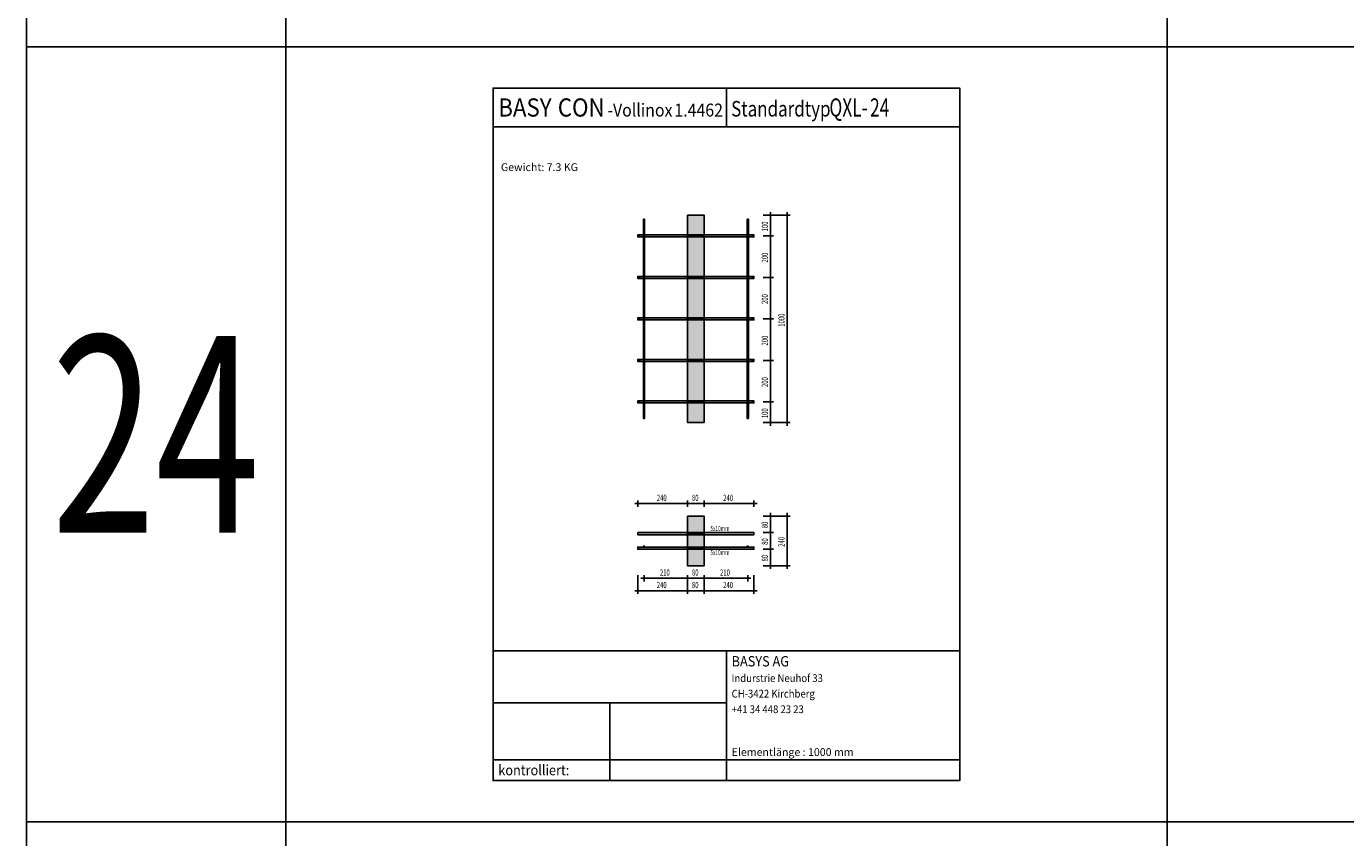
# Model space of a CAD drawing. Extents: x 1.9 to 16, y -5.8 to 1.1.
# Drawn here: x 9.3 to 9.8, y -0.8 to -0.5 of the extents above; entities that cross this region are included whole.
import ezdxf

# ---------------------------------------------------------------- set-up
doc = ezdxf.new("R2010")
doc.units = 0
doc.header["$LTSCALE"] = 0.001
doc.layers.get('0').update_dxf_attribs({"color": 1, "linetype": 'CONTINUOUS'})
doc.layers.add('LAYER_14', color=7, linetype='CONTINUOUS')
doc.layers.add('MST_1_1', color=7, linetype='CONTINUOUS')
doc.styles.add('ARIAL', font='txt')
doc.styles.add('CADWORK6', font='UNIVERS')
pattern_1 = [(45, (0, 0), (0.0007071, -0.0007071), [])]

# ---------------------------------------------------------------- blocks, each defined once
blk = doc.blocks.new('CDWK_D449')
at = {"color": 7}
for p, q in [((0.0011, 0.0052), (0.0011, -0.0052)), ((0.0023, 0.004), (-0.0017, 0.004)), ((0.0023, -0.004), (-0.0017, -0.004))]:
    blk.add_line(p, q, dxfattribs=at)
at = {"layer": 'LAYER_14', "color": 7, "lineweight": 18, "style": 'CADWORK6', "width": 0.7}
blk.add_text('100', height=0.0024, rotation=90, dxfattribs=at).set_placement((0.0001, -0.00228))
blk = doc.blocks.new('CDWK_D450')
at = {"color": 7}
for p, q in [((0.0023, 0.008), (-0.0017, 0.008)), ((0.0011, 0.0092), (0.0011, -0.0092)), ((0.0023, -0.008), (-0.0017, -0.008))]:
    blk.add_line(p, q, dxfattribs=at)
at = {"layer": 'LAYER_14', "color": 7, "lineweight": 18, "style": 'CADWORK6', "width": 0.7}
blk.add_text('200', height=0.0024, rotation=90, dxfattribs=at).set_placement((0.0001, -0.00228))
blk = doc.blocks.new('CDWK_D451')
at = {"color": 7}
for p, q in [((0.0023, 0.008), (-0.0017, 0.008)), ((0.0011, 0.0092), (0.0011, -0.0092)), ((0.0023, -0.008), (-0.0017, -0.008))]:
    blk.add_line(p, q, dxfattribs=at)
at = {"layer": 'LAYER_14', "color": 7, "lineweight": 18, "style": 'CADWORK6', "width": 0.7}
blk.add_text('200', height=0.0024, rotation=90, dxfattribs=at).set_placement((0.0001, -0.00228))
blk = doc.blocks.new('CDWK_D452')
at = {"color": 7}
for p, q in [((0.0023, 0.008), (-0.0017, 0.008)), ((0.0011, 0.0092), (0.0011, -0.0092)), ((0.0023, -0.008), (-0.0017, -0.008))]:
    blk.add_line(p, q, dxfattribs=at)
at = {"layer": 'LAYER_14', "color": 7, "lineweight": 18, "style": 'CADWORK6', "width": 0.7}
blk.add_text('200', height=0.0024, rotation=90, dxfattribs=at).set_placement((0.0001, -0.00228))
blk = doc.blocks.new('CDWK_D453')
at = {"color": 7}
for p, q in [((0.0023, 0.008), (-0.0017, 0.008)), ((0.0011, 0.0092), (0.0011, -0.0092)), ((0.0023, -0.008), (-0.0017, -0.008))]:
    blk.add_line(p, q, dxfattribs=at)
at = {"layer": 'LAYER_14', "color": 7, "lineweight": 18, "style": 'CADWORK6', "width": 0.7}
blk.add_text('200', height=0.0024, rotation=90, dxfattribs=at).set_placement((0.0001, -0.00228))
blk = doc.blocks.new('CDWK_D454')
at = {"color": 7}
for p, q in [((0.0011, 0.0052), (0.0011, -0.0052)), ((0.0023, 0.004), (-0.0017, 0.004)), ((0.0023, -0.004), (-0.0017, -0.004))]:
    blk.add_line(p, q, dxfattribs=at)
at = {"layer": 'LAYER_14', "color": 7, "lineweight": 18, "style": 'CADWORK6', "width": 0.7}
blk.add_text('100', height=0.0024, rotation=90, dxfattribs=at).set_placement((0.0001, -0.00228))
blk = doc.blocks.new('CDWK_D455')
at = {"color": 7}
for p, q in [((0.004, 0.0412), (0.004, -0.0412)), ((0.0052, 0.04), (-0.0052, 0.04)), ((0.0052, -0.04), (-0.0052, -0.04))]:
    blk.add_line(p, q, dxfattribs=at)
at = {"layer": 'LAYER_14', "color": 7, "lineweight": 18, "style": 'CADWORK6', "width": 0.7}
blk.add_text('1000', height=0.0024, rotation=90, dxfattribs=at).set_placement((0.003, -0.00304))
blk = doc.blocks.new('CDWK_D456')
at = {"color": 7}
for p, q in [((0.0023, 0.0032), (-0.0017, 0.0032)), ((0.0011, 0.0044), (0.0011, -0.0044)), ((0.0023, -0.0032), (-0.0017, -0.0032))]:
    blk.add_line(p, q, dxfattribs=at)
at = {"layer": 'LAYER_14', "color": 7, "lineweight": 18, "style": 'CADWORK6', "width": 0.7}
blk.add_text('80', height=0.0024, rotation=90, dxfattribs=at).set_placement((0.0001, -0.00152))
blk = doc.blocks.new('CDWK_D457')
at = {"color": 7}
for p, q in [((0.0023, 0.0032), (-0.0017, 0.0032)), ((0.0011, 0.0044), (0.0011, -0.0044)), ((0.0023, -0.0032), (-0.0017, -0.0032))]:
    blk.add_line(p, q, dxfattribs=at)
at = {"layer": 'LAYER_14', "color": 7, "lineweight": 18, "style": 'CADWORK6', "width": 0.7}
blk.add_text('80', height=0.0024, rotation=90, dxfattribs=at).set_placement((0.0001, -0.00152))
blk = doc.blocks.new('CDWK_D458')
at = {"color": 7}
for p, q in [((0.0023, 0.0032), (-0.0017, 0.0032)), ((0.0011, 0.0044), (0.0011, -0.0044)), ((0.0023, -0.0032), (-0.0017, -0.0032))]:
    blk.add_line(p, q, dxfattribs=at)
at = {"layer": 'LAYER_14', "color": 7, "lineweight": 18, "style": 'CADWORK6', "width": 0.7}
blk.add_text('80', height=0.0024, rotation=90, dxfattribs=at).set_placement((0.0001, -0.00152))
blk = doc.blocks.new('CDWK_D459')
at = {"color": 7}
for p, q in [((0.004, 0.0108), (0.004, -0.0108)), ((0.0052, 0.0096), (-0.0052, 0.0096)), ((0.0052, -0.0096), (-0.0052, -0.0096))]:
    blk.add_line(p, q, dxfattribs=at)
at = {"layer": 'LAYER_14', "color": 7, "lineweight": 18, "style": 'CADWORK6', "width": 0.7}
blk.add_text('240', height=0.0024, rotation=90, dxfattribs=at).set_placement((0.003, -0.00228))
blk = doc.blocks.new('CDWK_D460')
at = {"color": 7}
for p, q in [((-0.0096, 0.0001), (-0.0096, -0.0023)), ((0.0096, 0.0001), (0.0096, -0.0023)), ((-0.0108, -0.0011), (0.0108, -0.0011))]:
    blk.add_line(p, q, dxfattribs=at)
at = {"layer": 'LAYER_14', "color": 7, "lineweight": 18, "style": 'CADWORK6', "width": 0.7}
blk.add_text('240', height=0.0024, dxfattribs=at).set_placement((-0.00228, -0.0001))
blk = doc.blocks.new('CDWK_D461')
at = {"color": 7}
for p, q in [((-0.0032, 0.0001), (-0.0032, -0.0023)), ((0.0032, 0.0001), (0.0032, -0.0023)), ((-0.0044, -0.0011), (0.0044, -0.0011))]:
    blk.add_line(p, q, dxfattribs=at)
at = {"layer": 'LAYER_14', "color": 7, "lineweight": 18, "style": 'CADWORK6', "width": 0.7}
blk.add_text('80', height=0.0024, dxfattribs=at).set_placement((-0.00152, -0.0001))
blk = doc.blocks.new('CDWK_D462')
at = {"color": 7}
for p, q in [((-0.0096, 0.0001), (-0.0096, -0.0023)), ((0.0096, 0.0001), (0.0096, -0.0023)), ((-0.0108, -0.0011), (0.0108, -0.0011))]:
    blk.add_line(p, q, dxfattribs=at)
at = {"layer": 'LAYER_14', "color": 7, "lineweight": 18, "style": 'CADWORK6', "width": 0.7}
blk.add_text('240', height=0.0024, dxfattribs=at).set_placement((-0.00228, -0.0001))
blk = doc.blocks.new('CDWK_D463')
at = {"color": 7}
for p, q in [((-0.0084, -0.0023), (-0.0084, 0.0001)), ((0.0084, -0.0023), (0.0084, 0.0001)), ((-0.0096, -0.0011), (0.0096, -0.0011))]:
    blk.add_line(p, q, dxfattribs=at)
at = {"layer": 'LAYER_14', "color": 7, "lineweight": 18, "style": 'CADWORK6', "width": 0.7}
blk.add_text('210', height=0.0024, dxfattribs=at).set_placement((-0.00228, -0.0001))
blk = doc.blocks.new('CDWK_D464')
at = {"color": 7}
for p, q in [((-0.0032, -0.0023), (-0.0032, 0.0001)), ((0.0032, -0.0023), (0.0032, 0.0001)), ((-0.0044, -0.0011), (0.0044, -0.0011))]:
    blk.add_line(p, q, dxfattribs=at)
at = {"layer": 'LAYER_14', "color": 7, "lineweight": 18, "style": 'CADWORK6', "width": 0.7}
blk.add_text('80', height=0.0024, dxfattribs=at).set_placement((-0.00152, -0.0001))
blk = doc.blocks.new('CDWK_D465')
at = {"color": 7}
for p, q in [((-0.0084, -0.0023), (-0.0084, 0.0001)), ((0.0084, -0.0023), (0.0084, 0.0001)), ((-0.0096, -0.0011), (0.0096, -0.0011))]:
    blk.add_line(p, q, dxfattribs=at)
at = {"layer": 'LAYER_14', "color": 7, "lineweight": 18, "style": 'CADWORK6', "width": 0.7}
blk.add_text('210', height=0.0024, dxfattribs=at).set_placement((-0.00228, -0.0001))
blk = doc.blocks.new('CDWK_D466')
at = {"color": 7}
for p, q in [((-0.0096, -0.0036), (-0.0096, 0.0036)), ((0.0096, -0.0036), (0.0096, 0.0036)), ((-0.0108, -0.0024), (0.0108, -0.0024))]:
    blk.add_line(p, q, dxfattribs=at)
at = {"layer": 'LAYER_14', "color": 7, "lineweight": 18, "style": 'CADWORK6', "width": 0.7}
blk.add_text('240', height=0.0024, dxfattribs=at).set_placement((-0.00228, -0.0014))
blk = doc.blocks.new('CDWK_D467')
at = {"color": 7}
for p, q in [((-0.0032, -0.0036), (-0.0032, 0.0036)), ((0.0032, -0.0036), (0.0032, 0.0036)), ((-0.0044, -0.0024), (0.0044, -0.0024))]:
    blk.add_line(p, q, dxfattribs=at)
at = {"layer": 'LAYER_14', "color": 7, "lineweight": 18, "style": 'CADWORK6', "width": 0.7}
blk.add_text('80', height=0.0024, dxfattribs=at).set_placement((-0.00152, -0.0014))
blk = doc.blocks.new('CDWK_D468')
at = {"color": 7}
for p, q in [((-0.0096, -0.0036), (-0.0096, 0.0036)), ((0.0096, -0.0036), (0.0096, 0.0036)), ((-0.0108, -0.0024), (0.0108, -0.0024))]:
    blk.add_line(p, q, dxfattribs=at)
at = {"layer": 'LAYER_14', "color": 7, "lineweight": 18, "style": 'CADWORK6', "width": 0.7}
blk.add_text('240', height=0.0024, dxfattribs=at).set_placement((-0.00228, -0.0014))

msp = doc.modelspace()

# ---------------------------------------------------------------- hatches: boundary and pattern name
at = {"layer": 'LAYER_14'}
for color, points in [(40, [(9.54433, -0.60463), (9.55073, -0.60463), (9.55073, -0.68463), (9.54433, -0.68463)]), (4, [(9.52729, -0.60623), (9.52777, -0.60623), (9.52777, -0.68303), (9.52729, -0.68303)]), (4, [(9.56729, -0.60623), (9.56777, -0.60623), (9.56777, -0.68303), (9.56729, -0.68303)]), (4, [(9.52513, -0.61223), (9.52513, -0.61303), (9.56993, -0.61303), (9.56993, -0.61223)]), (4, [(9.52513, -0.61223), (9.52513, -0.61303), (9.56993, -0.61303), (9.56993, -0.61223)]), (4, [(9.52513, -0.61223), (9.52513, -0.61303), (9.56993, -0.61303), (9.56993, -0.61223)]), (4, [(9.52513, -0.61223), (9.52513, -0.61303), (9.56993, -0.61303), (9.56993, -0.61223)]), (3, [(9.54433, -0.61251), (9.55073, -0.61251), (9.55073, -0.61275), (9.54433, -0.61275)]), (4, [(9.52513, -0.62823), (9.52513, -0.62903), (9.56993, -0.62903), (9.56993, -0.62823)]), (4, [(9.52513, -0.62823), (9.52513, -0.62903), (9.56993, -0.62903), (9.56993, -0.62823)]), (3, [(9.54433, -0.62851), (9.55073, -0.62851), (9.55073, -0.62875), (9.54433, -0.62875)]), (4, [(9.52513, -0.64423), (9.52513, -0.64503), (9.56993, -0.64503), (9.56993, -0.64423)]), (4, [(9.52513, -0.64423), (9.52513, -0.64503), (9.56993, -0.64503), (9.56993, -0.64423)]), (3, [(9.54433, -0.64451), (9.55073, -0.64451), (9.55073, -0.64475), (9.54433, -0.64475)]), (4, [(9.52513, -0.66023), (9.52513, -0.66103), (9.56993, -0.66103), (9.56993, -0.66023)]), (4, [(9.52513, -0.66023), (9.52513, -0.66103), (9.56993, -0.66103), (9.56993, -0.66023)]), (3, [(9.54433, -0.66051), (9.55073, -0.66051), (9.55073, -0.66075), (9.54433, -0.66075)]), (4, [(9.52513, -0.67623), (9.52513, -0.67703), (9.56993, -0.67703), (9.56993, -0.67623)]), (4, [(9.52513, -0.67623), (9.52513, -0.67703), (9.56993, -0.67703), (9.56993, -0.67623)]), (4, [(9.54433, -0.67651), (9.55073, -0.67651), (9.55073, -0.67675), (9.54433, -0.67675)]), (40, [(9.54433, -0.72063), (9.55073, -0.72063), (9.55073, -0.73983), (9.54433, -0.73983)]), (4, [(9.52513, -0.72703), (9.56993, -0.72703), (9.56993, -0.72783), (9.52513, -0.72783)]), (4, [(9.55073, -0.72743), (9.54433, -0.72743), (9.54433, -0.73303), (9.55073, -0.73303)]), (4, [(9.52513, -0.73263), (9.52513, -0.73343), (9.56993, -0.73343), (9.56993, -0.73263)])]:
    msp.add_hatch(color=color, dxfattribs=at).paths.add_polyline_path(points)
h = msp.add_hatch(dxfattribs=at)
h.set_pattern_fill('ANSI31', color=4, scale=0.00031496, style=0, pattern_type=2)
h.set_pattern_definition(pattern_1)
h.paths.add_polyline_path([(9.52513, -0.61223), (9.52593, -0.61223), (9.52593, -0.61303), (9.52513, -0.61303)])
h = msp.add_hatch(dxfattribs=at)
h.set_pattern_fill('ANSI31', color=3, scale=0.00031496, style=0, pattern_type=2)
h.set_pattern_definition(pattern_1)
h.paths.add_polyline_path([(9.52513, -0.61303), (9.52593, -0.61303), (9.52593, -0.61223), (9.52513, -0.61223)])
h = msp.add_hatch(dxfattribs=at)
h.set_pattern_fill('ANSI31', color=3, scale=0.00031496, style=0, pattern_type=2)
h.set_pattern_definition(pattern_1)
h.paths.add_polyline_path([(9.56913, -0.61223), (9.56993, -0.61223), (9.56993, -0.61303), (9.56913, -0.61303)])
h = msp.add_hatch(dxfattribs=at)
h.set_pattern_fill('ANSI31', color=4, scale=0.00031496, style=0, pattern_type=2)
h.set_pattern_definition(pattern_1)
h.paths.add_polyline_path([(9.56913, -0.61223), (9.56993, -0.61223), (9.56993, -0.61303), (9.56913, -0.61303)])
h = msp.add_hatch(dxfattribs=at)
h.set_pattern_fill('ANSI31', color=4, scale=0.00031496, style=0, pattern_type=2)
h.set_pattern_definition(pattern_1)
h.paths.add_polyline_path([(9.52513, -0.62823), (9.52593, -0.62823), (9.52593, -0.62903), (9.52513, -0.62903)])
h = msp.add_hatch(dxfattribs=at)
h.set_pattern_fill('ANSI31', color=3, scale=0.00031496, style=0, pattern_type=2)
h.set_pattern_definition(pattern_1)
h.paths.add_polyline_path([(9.52513, -0.62903), (9.52593, -0.62903), (9.52593, -0.62823), (9.52513, -0.62823)])
h = msp.add_hatch(dxfattribs=at)
h.set_pattern_fill('ANSI31', color=3, scale=0.00031496, style=0, pattern_type=2)
h.set_pattern_definition(pattern_1)
h.paths.add_polyline_path([(9.56913, -0.62823), (9.56993, -0.62823), (9.56993, -0.62903), (9.56913, -0.62903)])
h = msp.add_hatch(dxfattribs=at)
h.set_pattern_fill('ANSI31', color=4, scale=0.00031496, style=0, pattern_type=2)
h.set_pattern_definition(pattern_1)
h.paths.add_polyline_path([(9.56913, -0.62823), (9.56993, -0.62823), (9.56993, -0.62903), (9.56913, -0.62903)])
h = msp.add_hatch(dxfattribs=at)
h.set_pattern_fill('ANSI31', color=4, scale=0.00031496, style=0, pattern_type=2)
h.set_pattern_definition(pattern_1)
h.paths.add_polyline_path([(9.52513, -0.64423), (9.52593, -0.64423), (9.52593, -0.64503), (9.52513, -0.64503)])
h = msp.add_hatch(dxfattribs=at)
h.set_pattern_fill('ANSI31', color=3, scale=0.00031496, style=0, pattern_type=2)
h.set_pattern_definition(pattern_1)
h.paths.add_polyline_path([(9.52513, -0.64503), (9.52593, -0.64503), (9.52593, -0.64423), (9.52513, -0.64423)])
h = msp.add_hatch(dxfattribs=at)
h.set_pattern_fill('ANSI31', color=3, scale=0.00031496, style=0, pattern_type=2)
h.set_pattern_definition(pattern_1)
h.paths.add_polyline_path([(9.56913, -0.64423), (9.56993, -0.64423), (9.56993, -0.64503), (9.56913, -0.64503)])
h = msp.add_hatch(dxfattribs=at)
h.set_pattern_fill('ANSI31', color=4, scale=0.00031496, style=0, pattern_type=2)
h.set_pattern_definition(pattern_1)
h.paths.add_polyline_path([(9.56913, -0.64423), (9.56993, -0.64423), (9.56993, -0.64503), (9.56913, -0.64503)])
h = msp.add_hatch(dxfattribs=at)
h.set_pattern_fill('ANSI31', color=4, scale=0.00031496, style=0, pattern_type=2)
h.set_pattern_definition(pattern_1)
h.paths.add_polyline_path([(9.52513, -0.66023), (9.52593, -0.66023), (9.52593, -0.66103), (9.52513, -0.66103)])
h = msp.add_hatch(dxfattribs=at)
h.set_pattern_fill('ANSI31', color=3, scale=0.00031496, style=0, pattern_type=2)
h.set_pattern_definition(pattern_1)
h.paths.add_polyline_path([(9.52513, -0.66103), (9.52593, -0.66103), (9.52593, -0.66023), (9.52513, -0.66023)])
h = msp.add_hatch(dxfattribs=at)
h.set_pattern_fill('ANSI31', color=4, scale=0.00031496, style=0, pattern_type=2)
h.set_pattern_definition(pattern_1)
h.paths.add_polyline_path([(9.56913, -0.66023), (9.56993, -0.66023), (9.56993, -0.66103), (9.56913, -0.66103)])
h = msp.add_hatch(dxfattribs=at)
h.set_pattern_fill('ANSI31', color=4, scale=0.00031496, style=0, pattern_type=2)
h.set_pattern_definition(pattern_1)
h.paths.add_polyline_path([(9.56913, -0.66023), (9.56993, -0.66023), (9.56993, -0.66103), (9.56913, -0.66103)])
h = msp.add_hatch(dxfattribs=at)
h.set_pattern_fill('ANSI31', color=4, scale=0.00031496, style=0, pattern_type=2)
h.set_pattern_definition(pattern_1)
h.paths.add_polyline_path([(9.52513, -0.67623), (9.52593, -0.67623), (9.52593, -0.67703), (9.52513, -0.67703)])
h = msp.add_hatch(dxfattribs=at)
h.set_pattern_fill('ANSI31', color=4, scale=0.00031496, style=0, pattern_type=2)
h.set_pattern_definition(pattern_1)
h.paths.add_polyline_path([(9.52513, -0.67703), (9.52593, -0.67703), (9.52593, -0.67623), (9.52513, -0.67623)])
h = msp.add_hatch(dxfattribs=at)
h.set_pattern_fill('ANSI31', color=4, scale=0.00031496, style=0, pattern_type=2)
h.set_pattern_definition(pattern_1)
h.paths.add_polyline_path([(9.56913, -0.67623), (9.56993, -0.67623), (9.56993, -0.67703), (9.56913, -0.67703)])
h = msp.add_hatch(dxfattribs=at)
h.set_pattern_fill('ANSI31', color=4, scale=0.00031496, style=0, pattern_type=2)
h.set_pattern_definition(pattern_1)
h.paths.add_polyline_path([(9.56913, -0.67623), (9.56993, -0.67623), (9.56993, -0.67703), (9.56913, -0.67703)])

# ---------------------------------------------------------------- linework, layer by layer
at = {"layer": 'LAYER_14', "color": 4, "linetype": 'CONTINUOUS'}
for p, q in [((9.46933, -0.57063), (9.64933, -0.57063)), ((9.56953, -0.66023, -0.0128), (9.56953, -0.66103, -0.0128)), ((9.56953, -0.67623, -0.0128), (9.56953, -0.67703, -0.0128))]:
    msp.add_line(p, q, dxfattribs=at)
at = {"layer": 'LAYER_14', "color": 3, "linetype": 'CONTINUOUS'}
for p, q in [((9.56953, -0.61223, -0.0128), (9.56953, -0.61303, -0.0128)), ((9.56953, -0.62823, -0.0128), (9.56953, -0.62903, -0.0128)), ((9.56953, -0.64423, -0.0128), (9.56953, -0.64503, -0.0128))]:
    msp.add_line(p, q, dxfattribs=at)
at = {"layer": 'LAYER_14', "color": 4, "linetype": 'CONTINUOUS'}
for points in [[(9.46933, -0.55563), (9.64933, -0.55563), (9.64933, -0.82263), (9.46933, -0.82263), (9.46933, -0.55563)], [(9.52513, -0.72703), (9.56993, -0.72703), (9.56993, -0.72783), (9.52513, -0.72783), (9.52513, -0.72703)], [(9.55073, -0.72743), (9.54433, -0.72743), (9.54433, -0.73303), (9.55073, -0.73303), (9.55073, -0.72743)], [(9.52513, -0.72783), (9.52593, -0.72783), (9.52593, -0.72783), (9.52513, -0.72783), (9.52513, -0.72783)], [(9.52513, -0.73263), (9.52513, -0.73343), (9.56993, -0.73343), (9.56993, -0.73263), (9.52513, -0.73263)], [(9.52513, -0.73263), (9.52513, -0.73263), (9.52593, -0.73263), (9.52593, -0.73263), (9.52513, -0.73263)], [(9.56913, -0.72783), (9.56993, -0.72783), (9.56993, -0.72783), (9.56913, -0.72783), (9.56913, -0.72783)], [(9.56913, -0.73263), (9.56913, -0.73263), (9.56993, -0.73263), (9.56993, -0.73263), (9.56913, -0.73263)]]:
    msp.add_lwpolyline(points, dxfattribs=at)
at = {"layer": 'LAYER_14', "color": 40, "linetype": 'CONTINUOUS'}
for points in [[(9.54433, -0.60463), (9.55073, -0.60463), (9.55073, -0.68463), (9.54433, -0.68463), (9.54433, -0.60463)], [(9.54433, -0.72063), (9.55073, -0.72063), (9.55073, -0.73983), (9.54433, -0.73983), (9.54433, -0.72063)]]:
    msp.add_lwpolyline(points, dxfattribs=at)
at = {"layer": 'LAYER_14', "color": 7, "linetype": 'CONTINUOUS'}
for points in [[(9.54433, -0.60463), (9.55073, -0.60463), (9.55073, -0.68463), (9.54433, -0.68463), (9.54433, -0.60463)], [(9.54433, -0.72063), (9.55073, -0.72063), (9.55073, -0.73983), (9.54433, -0.73983), (9.54433, -0.72063)]]:
    msp.add_lwpolyline(points, dxfattribs=at)
at = {"layer": 'LAYER_14', "color": 4, "linetype": 'CONTINUOUS'}
for points, elevation in [([(9.52553, -0.61223), (9.52553, -0.61303, -1), (9.52553, -0.61223)], -0.0064), ([(9.56953, -0.61223, -1), (9.56953, -0.61303, -1), (9.56953, -0.61223)], -0.0064), ([(9.52553, -0.62823), (9.52553, -0.62903, -1), (9.52553, -0.62823)], -0.0064), ([(9.56953, -0.62823, -1), (9.56953, -0.62903, -1), (9.56953, -0.62823)], -0.0064), ([(9.52553, -0.64423), (9.52553, -0.64503, -1), (9.52553, -0.64423)], -0.0064), ([(9.56953, -0.64423, -1), (9.56953, -0.64503, -1), (9.56953, -0.64423)], -0.0064), ([(9.52553, -0.66023), (9.52553, -0.66103, -1), (9.52553, -0.66023)], -0.0064), ([(9.56953, -0.66023, -1), (9.56953, -0.66103, -1), (9.56953, -0.66023)], -0.0064), ([(9.52553, -0.67623), (9.52553, -0.67703, -1), (9.52553, -0.67623)], -0.0064), ([(9.52553, -0.67623), (9.52553, -0.67703, -1), (9.52553, -0.67623)], -0.0128), ([(9.56953, -0.67623, -1), (9.56953, -0.67703, -1), (9.56953, -0.67623)], -0.0064)]:
    msp.add_lwpolyline(points, format="xyb", dxfattribs=dict(at, elevation=elevation))
at = {"layer": 'LAYER_14', "color": 3, "linetype": 'CONTINUOUS', "elevation": -0.0128}
for points in [[(9.52553, -0.61223), (9.52553, -0.61303, -1), (9.52553, -0.61223)], [(9.52553, -0.62823), (9.52553, -0.62903, -1), (9.52553, -0.62823)], [(9.52553, -0.64423), (9.52553, -0.64503, -1), (9.52553, -0.64423)], [(9.52553, -0.66023), (9.52553, -0.66103, -1), (9.52553, -0.66023)]]:
    msp.add_lwpolyline(points, format="xyb", dxfattribs=at)
at = {"layer": 'LAYER_14', "color": 4, "linetype": 'CONTINUOUS'}
for points in [[(9.52729, -0.73239, 1), (9.52777, -0.73239, 1), (9.52729, -0.73239)], [(9.56729, -0.73239, 1), (9.56777, -0.73239, 1), (9.56729, -0.73239)]]:
    msp.add_lwpolyline(points, format="xyb", dxfattribs=at)
for points in [[(9.52729, -0.60623, -0.01176), (9.52777, -0.60623, -0.01176), (9.52777, -0.68303, -0.01176), (9.52729, -0.68303, -0.01176)], [(9.56729, -0.60623, -0.01176), (9.56777, -0.60623, -0.01176), (9.56777, -0.68303, -0.01176), (9.56729, -0.68303, -0.01176)], [(9.52513, -0.61223, -0.0124), (9.52513, -0.61303, -0.0124), (9.56993, -0.61303, -0.0124), (9.56993, -0.61223, -0.0124)], [(9.52513, -0.61223, -0.0068), (9.52513, -0.61303, -0.0068), (9.56993, -0.61303, -0.0068), (9.56993, -0.61223, -0.0068)], [(9.52513, -0.61223, -0.0124), (9.52513, -0.61303, -0.0124), (9.56993, -0.61303, -0.0124), (9.56993, -0.61223, -0.0124)], [(9.52513, -0.61223, -0.0068), (9.52513, -0.61303, -0.0068), (9.56993, -0.61303, -0.0068), (9.56993, -0.61223, -0.0068)], [(9.52513, -0.61223, -0.0068), (9.52593, -0.61223, -0.0068), (9.52593, -0.61303, -0.0068), (9.52513, -0.61303, -0.0068)], [(9.56913, -0.61223, -0.0068), (9.56993, -0.61223, -0.0068), (9.56993, -0.61303, -0.0068), (9.56913, -0.61303, -0.0068)], [(9.52513, -0.62823, -0.0124), (9.52513, -0.62903, -0.0124), (9.56993, -0.62903, -0.0124), (9.56993, -0.62823, -0.0124)], [(9.52513, -0.62823, -0.0068), (9.52513, -0.62903, -0.0068), (9.56993, -0.62903, -0.0068), (9.56993, -0.62823, -0.0068)], [(9.52513, -0.62823, -0.0068), (9.52593, -0.62823, -0.0068), (9.52593, -0.62903, -0.0068), (9.52513, -0.62903, -0.0068)], [(9.56913, -0.62823, -0.0068), (9.56993, -0.62823, -0.0068), (9.56993, -0.62903, -0.0068), (9.56913, -0.62903, -0.0068)], [(9.52513, -0.64423, -0.0124), (9.52513, -0.64503, -0.0124), (9.56993, -0.64503, -0.0124), (9.56993, -0.64423, -0.0124)], [(9.52513, -0.64423, -0.0068), (9.52513, -0.64503, -0.0068), (9.56993, -0.64503, -0.0068), (9.56993, -0.64423, -0.0068)], [(9.52513, -0.64423, -0.0068), (9.52593, -0.64423, -0.0068), (9.52593, -0.64503, -0.0068), (9.52513, -0.64503, -0.0068)], [(9.56913, -0.64423, -0.0068), (9.56993, -0.64423, -0.0068), (9.56993, -0.64503, -0.0068), (9.56913, -0.64503, -0.0068)], [(9.52513, -0.66023, -0.0124), (9.52513, -0.66103, -0.0124), (9.56993, -0.66103, -0.0124), (9.56993, -0.66023, -0.0124)], [(9.52513, -0.66023, -0.0068), (9.52513, -0.66103, -0.0068), (9.56993, -0.66103, -0.0068), (9.56993, -0.66023, -0.0068)], [(9.52513, -0.66023, -0.0068), (9.52593, -0.66023, -0.0068), (9.52593, -0.66103, -0.0068), (9.52513, -0.66103, -0.0068)], [(9.56913, -0.66023, -0.0124), (9.56993, -0.66023, -0.0124), (9.56993, -0.66103, -0.0124), (9.56913, -0.66103, -0.0124)], [(9.56913, -0.66023, -0.0068), (9.56993, -0.66023, -0.0068), (9.56993, -0.66103, -0.0068), (9.56913, -0.66103, -0.0068)], [(9.52513, -0.67623, -0.0124), (9.52513, -0.67703, -0.0124), (9.56993, -0.67703, -0.0124), (9.56993, -0.67623, -0.0124)], [(9.52513, -0.67623, -0.0068), (9.52513, -0.67703, -0.0068), (9.56993, -0.67703, -0.0068), (9.56993, -0.67623, -0.0068)], [(9.52513, -0.67623, -0.0068), (9.52593, -0.67623, -0.0068), (9.52593, -0.67703, -0.0068), (9.52513, -0.67703, -0.0068)], [(9.52513, -0.67703, -0.0124), (9.52593, -0.67703, -0.0124), (9.52593, -0.67623, -0.0124), (9.52513, -0.67623, -0.0124)], [(9.54433, -0.67651, -0.0068), (9.55073, -0.67651, -0.0068), (9.55073, -0.67675, -0.0068), (9.54433, -0.67675, -0.0068)], [(9.56913, -0.67623, -0.0124), (9.56993, -0.67623, -0.0124), (9.56993, -0.67703, -0.0124), (9.56913, -0.67703, -0.0124)], [(9.56913, -0.67623, -0.0068), (9.56993, -0.67623, -0.0068), (9.56993, -0.67703, -0.0068), (9.56913, -0.67703, -0.0068)]]:
    msp.add_3dface(points, dxfattribs=at)
at = {"layer": 'LAYER_14', "color": 3, "linetype": 'CONTINUOUS'}
for points in [[(9.52513, -0.61303, -0.0124), (9.52593, -0.61303, -0.0124), (9.52593, -0.61223, -0.0124), (9.52513, -0.61223, -0.0124)], [(9.54433, -0.61251, -0.0068), (9.55073, -0.61251, -0.0068), (9.55073, -0.61275, -0.0068), (9.54433, -0.61275, -0.0068)], [(9.56913, -0.61223, -0.0124), (9.56993, -0.61223, -0.0124), (9.56993, -0.61303, -0.0124), (9.56913, -0.61303, -0.0124)], [(9.52513, -0.62903, -0.0124), (9.52593, -0.62903, -0.0124), (9.52593, -0.62823, -0.0124), (9.52513, -0.62823, -0.0124)], [(9.54433, -0.62851, -0.0068), (9.55073, -0.62851, -0.0068), (9.55073, -0.62875, -0.0068), (9.54433, -0.62875, -0.0068)], [(9.56913, -0.62823, -0.0124), (9.56993, -0.62823, -0.0124), (9.56993, -0.62903, -0.0124), (9.56913, -0.62903, -0.0124)], [(9.52513, -0.64503, -0.0124), (9.52593, -0.64503, -0.0124), (9.52593, -0.64423, -0.0124), (9.52513, -0.64423, -0.0124)], [(9.54433, -0.64451, -0.0068), (9.55073, -0.64451, -0.0068), (9.55073, -0.64475, -0.0068), (9.54433, -0.64475, -0.0068)], [(9.56913, -0.64423, -0.0124), (9.56993, -0.64423, -0.0124), (9.56993, -0.64503, -0.0124), (9.56913, -0.64503, -0.0124)], [(9.52513, -0.66103, -0.0124), (9.52593, -0.66103, -0.0124), (9.52593, -0.66023, -0.0124), (9.52513, -0.66023, -0.0124)], [(9.54433, -0.66051, -0.0068), (9.55073, -0.66051, -0.0068), (9.55073, -0.66075, -0.0068), (9.54433, -0.66075, -0.0068)]]:
    msp.add_3dface(points, dxfattribs=at)
at = {"layer": 'MST_1_1', "color": 7, "linetype": 'CONTINUOUS'}
for p, q in [((9.64933, -0.81263), (9.64933, -0.55563)), ((9.46933, -0.57063), (9.46933, -0.77263)), ((9.64933, -0.77263), (9.64933, -0.57063)), ((9.64933, -0.57063), (9.64933, -0.77263)), ((9.55933, -0.77263), (9.55933, -0.81263)), ((9.64933, -0.77263), (9.55933, -0.77263)), ((9.64933, -0.81263), (9.64933, -0.77263)), ((9.46933, -0.79263), (9.46933, -0.81263)), ((9.51433, -0.79263), (9.46933, -0.79263)), ((9.51433, -0.81263), (9.51433, -0.79263)), ((9.51433, -0.79263), (9.51433, -0.81263)), ((9.55933, -0.79263), (9.51433, -0.79263)), ((9.55933, -0.81263), (9.55933, -0.79263)), ((9.51433, -0.81263), (9.51433, -0.81464)), ((9.55933, -0.81263), (9.55933, -0.81464)), ((9.64933, -0.81464), (9.46933, -0.81464)), ((9.51433, -0.81464), (9.51433, -0.82263)), ((9.55933, -0.81464), (9.55933, -0.82263))]:
    msp.add_line(p, q, dxfattribs=at)
at = {"layer": 'MST_1_1', "color": 2, "linetype": 'CONTINUOUS'}
for points in [[(9.28933, -0.24109), (9.38933, -0.24109), (9.38933, -0.53978), (9.28933, -0.53978), (9.28933, -0.24109)], [(9.38933, -0.24109), (9.72933, -0.24109), (9.72933, -0.53978), (9.38933, -0.53978), (9.38933, -0.24109)], [(9.72933, -0.24109), (10.06933, -0.24109), (10.06933, -0.53978), (9.72933, -0.53978), (9.72933, -0.24109)], [(9.28933, -0.53978), (9.38933, -0.53978), (9.38933, -0.83848), (9.28933, -0.83848), (9.28933, -0.53978)], [(9.38933, -0.53978), (9.72933, -0.53978), (9.72933, -0.83848), (9.38933, -0.83848), (9.38933, -0.53978)], [(9.72933, -0.53978), (10.06933, -0.53978), (10.06933, -0.83848), (9.72933, -0.83848), (9.72933, -0.53978)], [(9.28933, -0.83848), (9.38933, -0.83848), (9.38933, -1.13717), (9.28933, -1.13717), (9.28933, -0.83848)], [(9.38933, -0.83848), (9.72933, -0.83848), (9.72933, -1.13717), (9.38933, -1.13717), (9.38933, -0.83848)], [(9.72933, -0.83848), (10.06933, -0.83848), (10.06933, -1.13717), (9.72933, -1.13717), (9.72933, -0.83848)]]:
    msp.add_lwpolyline(points, dxfattribs=at)
at = {"layer": 'MST_1_1', "color": 7, "linetype": 'CONTINUOUS'}
for points in [[(9.46933, -0.57063), (9.55933, -0.57063), (9.55933, -0.55563), (9.46933, -0.55563), (9.46933, -0.57063)], [(9.55933, -0.57063), (9.64933, -0.57063), (9.64933, -0.55563), (9.55933, -0.55563), (9.55933, -0.57063)], [(9.46933, -0.79263), (9.55933, -0.79263), (9.55933, -0.77263), (9.46933, -0.77263), (9.46933, -0.79263)], [(9.64933, -0.81263), (9.64933, -0.82263), (9.46933, -0.82263), (9.46933, -0.81263)]]:
    msp.add_lwpolyline(points, dxfattribs=at)

# ---------------------------------------------------------------- block references
at = {"layer": 'LAYER_14', "color": 0, "linetype": 'CONTINUOUS'}
for name, p in [('CDWK_D449', (9.57523, -0.60863)), ('CDWK_D455', (9.57873, -0.64463)), ('CDWK_D450', (9.57523, -0.62063)), ('CDWK_D451', (9.57523, -0.63663)), ('CDWK_D452', (9.57523, -0.65263)), ('CDWK_D453', (9.57523, -0.66863)), ('CDWK_D454', (9.57523, -0.68063)), ('CDWK_D460', (9.53473, -0.71473)), ('CDWK_D461', (9.54753, -0.71473)), ('CDWK_D462', (9.56033, -0.71473)), ('CDWK_D456', (9.57523, -0.72383)), ('CDWK_D459', (9.57873, -0.73023)), ('CDWK_D457', (9.57523, -0.73023)), ('CDWK_D458', (9.57523, -0.73663)), ('CDWK_D463', (9.53593, -0.74353)), ('CDWK_D464', (9.54753, -0.74353)), ('CDWK_D465', (9.55913, -0.74353)), ('CDWK_D466', (9.53473, -0.74703)), ('CDWK_D467', (9.54753, -0.74703)), ('CDWK_D468', (9.56033, -0.74703))]:
    msp.add_blockref(name, p, dxfattribs=at)

# ---------------------------------------------------------------- texts
at = {"layer": 'LAYER_14', "color": 7, "lineweight": 18, "style": 'CADWORK6'}
for s, p in [('Gewicht: 7.3 KG', (9.47233, -0.58763)), ('Elementlänge : 1000 mm', (9.56133, -0.81313))]:
    msp.add_text(s, height=0.003, dxfattribs=at).set_placement(p)
at = {"layer": 'LAYER_14', "color": 7, "lineweight": 18, "style": 'CADWORK6', "width": 0.7}
for p in [(9.55313, -0.72639), (9.55313, -0.73567)]:
    msp.add_text('5x10mm', height=0.00192, dxfattribs=at).set_placement(p)
at = {"layer": 'MST_1_1', "color": 7, "lineweight": 18, "style": 'ARIAL'}
for s, height, width, p in [('BASY', 0.007, 0.9, (9.47133, -0.56663)), ('QXL-', 0.007, 0.7, (9.59904, -0.56661)), ('24', 0.007, 0.7, (9.61472, -0.56661)), ('-Vollinox', 0.005, 0.9, (9.51344, -0.56663)), ('1.4462', 0.005, 0.9, (9.53924, -0.56663)), ('Standardtyp', 0.006, 0.8, (9.56113, -0.56661)), ('BASYS AG', 0.004, 0.9, (9.56133, -0.77863)), ('Indurstrie Neuhof 33', 0.003, 0.9, (9.56133, -0.78463)), ('CH-3422 Kirchberg', 0.003, 0.9, (9.56133, -0.79063)), ('+41 34 448 23 23', 0.003, 0.9, (9.56133, -0.79663)), ('kontrolliert:', 0.004, 0.9, (9.47133, -0.8206))]:
    msp.add_text(s, height=height, dxfattribs=dict(at, width=width)).set_placement(p)
at = {"layer": 'MST_1_1', "color": 9, "lineweight": 18, "style": 'ARIAL', "width": 0.9}
msp.add_text('CON', height=0.007, dxfattribs=at).set_placement((9.49428, -0.56663))
at = {"layer": 'MST_1_1', "color": 106, "lineweight": 18, "style": 'ARIAL', "width": 0.7}
msp.add_text('24', height=0.07581, dxfattribs=at).set_placement((9.29898, -0.72704))

doc.saveas('drawing.dxf')
